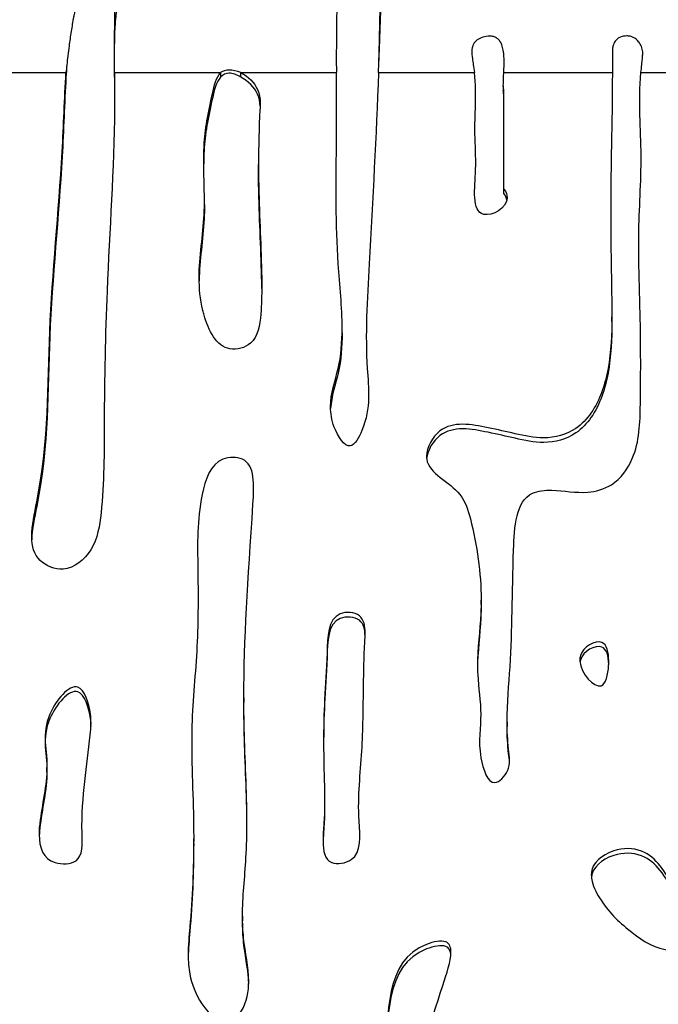
# Model space of a CAD drawing. Units: millimetres. Extents: x 147 to 2818, y 68 to 2050.
# Drawn here: x 640 to 724, y 1515 to 1644 of the extents above; entities that cross this region are included whole.
import ezdxf

# ---------------------------------------------------------------- set-up
doc = ezdxf.new("R2010")
doc.units = ezdxf.units.MM
doc.layers.get('0').update_dxf_attribs({"lineweight": 20, "true_color": 0x8faf8f})

msp = doc.modelspace()

# ---------------------------------------------------------------- linework, layer by layer
at = {"color": 78, "lineweight": -3, "true_color": 0x264805}
for p, q in [((646.2399, 1638.4569), (646.2399, 1638.4569)), ((634.4572, 1637.4527), (646.1359, 1637.4527)), ((646.1359, 1637.4527), (646.1359, 1636.8502)), ((652.525, 1637.4527), (666.4712, 1637.4527)), ((652.525, 1636.8502), (652.525, 1637.4527)), ((666.4712, 1637.4527), (666.4712, 1636.8502)), ((669.1622, 1636.8502), (669.1622, 1637.4527)), ((669.1622, 1637.4527), (681.7219, 1637.4527)), ((687.2627, 1637.4527), (699.9129, 1637.4527)), ((703.762, 1637.4527), (718.0477, 1637.4527)), ((721.798, 1637.4527), (768.6044, 1637.4527)), ((703.6958, 1635.7064), (703.6958, 1635.1039)), ((703.7802, 1622.1273), (703.7805, 1635.2195)), ((703.7802, 1621.5248), (703.7802, 1622.1273)), ((664.3571, 1620.0378), (664.3571, 1620.6403)), ((717.9945, 1604.7049), (717.9945, 1605.3074)), ((682.4818, 1603.1972), (682.4818, 1603.7997)), ((700.7701, 1567.4487), (700.7701, 1568.0512)), ((669.5475, 1555.1764), (669.5475, 1554.5739)), ((704.1989, 1551.9931), (704.1989, 1551.3906)), ((643.6313, 1545.4007), (643.6313, 1546.0032)), ((642.6568, 1537.6222), (642.6568, 1538.2247)), ((669.373, 1526.4368), (669.373, 1525.8343))]:
    msp.add_line(p, q, dxfattribs=at)
for points, knots in [([(652.525, 1636.8502), (652.5186, 1638.2438), (652.518, 1639.5651), (652.5282, 1641.9864), (652.539, 1643.0872), (652.5721, 1645.0473), (652.5944, 1645.9073), (652.6364, 1647.0273), (652.6519, 1647.3725), (652.6772, 1647.8508), (652.686, 1648.0036), (652.6997, 1648.2233), (652.7067, 1648.3309), (652.7151, 1648.4522), (652.7193, 1648.5119), (652.7212, 1648.5372), (652.7224, 1648.5541), (652.7229, 1648.5615), (652.768, 1649.1745), (652.8327, 1649.7932), (653, 1650.9829), (653.1012, 1651.5549), (653.2214, 1652.0794)], [0, 0, 0, 0, 0.125, 0.125, 0.25, 0.25, 0.375, 0.375, 0.4375, 0.4375, 0.46875, 0.46875, 0.484375, 0.4921875, 0.49609375, 0.498046875, 0.498046875, 0.5, 0.5, 0.625, 0.625, 0.745866198, 0.745866198, 0.745866198, 0.745866198]), ([(687.308, 1638.4611), (687.3222, 1638.978), (687.3359, 1639.4945), (687.3765, 1641.0559), (687.4022, 1642.0917), (687.4744, 1645.1044), (687.5162, 1646.9839), (687.5565, 1648.8197), (687.5612, 1649.0375), (687.5659, 1649.25)], [0.063718491, 0.063718491, 0.063718491, 0.063718491, 0.125, 0.125, 0.25, 0.25, 0.5, 0.5, 0.5345604, 0.5345604, 0.5345604, 0.5345604]), ([(647.7629, 1648.3991), (647.7385, 1648.2519), (647.6741, 1647.8265), (647.5177, 1646.8739), (647.4556, 1646.5045), (647.3474, 1645.8886), (647.3089, 1645.673), (647.2473, 1645.3362), (647.2261, 1645.2218), (647.1935, 1645.047), (647.1824, 1644.9882), (647.1656, 1644.8993), (647.16, 1644.8695), (647.1515, 1644.8247), (647.1486, 1644.8098), (647.1443, 1644.7873), (647.1429, 1644.7798), (647.14, 1644.7647), (647.139, 1644.7591), (647.0217, 1644.1458), (646.9143, 1643.5099), (646.7154, 1642.2284), (646.624, 1641.5828), (646.4248, 1640.0775), (646.3242, 1639.2334), (646.2393, 1638.4506)], [0, 0, 0, 0, 0.25, 0.25, 0.375, 0.375, 0.4375, 0.4375, 0.46875, 0.46875, 0.484375, 0.484375, 0.4921875, 0.4921875, 0.49609375, 0.49609375, 0.498046875, 0.498046875, 0.5, 0.5, 0.625, 0.625, 0.75, 0.75, 0.923463983, 0.923463983, 0.923463983, 0.923463983]), ([(652.525, 1637.4527), (652.5122, 1639.2031), (652.5225, 1640.7383), (652.5721, 1642.5759), (652.5944, 1643.1134), (652.6364, 1643.8134), (652.6519, 1644.0291), (652.6772, 1644.3281), (652.686, 1644.4236), (652.6997, 1644.5609), (652.7043, 1644.6057), (652.7115, 1644.6715), (652.7139, 1644.6931), (652.7187, 1644.736), (652.7208, 1644.7546), (652.8124, 1645.5327), (652.9825, 1646.3307), (653.4851, 1647.6782), (653.8164, 1648.2242), (654.2317, 1648.3991)], [0, 0, 0, 0, 0.25, 0.25, 0.375, 0.375, 0.4375, 0.4375, 0.46875, 0.46875, 0.484375, 0.484375, 0.4921875, 0.4921875, 0.5, 0.5, 0.75, 0.75, 1, 1, 1, 1]), ([(681.9698, 1648.3991), (681.9222, 1648.2844), (681.8812, 1647.9911), (681.8128, 1646.9687), (681.7853, 1646.238), (681.744, 1644.3341), (681.7301, 1643.1595), (681.7159, 1640.4841), (681.7155, 1638.9854), (681.7219, 1637.4527)], [0, 0, 0, 0, 0.25, 0.25, 0.5, 0.5, 0.75, 0.75, 1, 1, 1, 1]), ([(687.308, 1638.4596), (687.351, 1639.4416), (687.3904, 1640.421), (687.4744, 1642.6116), (687.5162, 1643.7863), (687.5869, 1645.8023), (687.6159, 1646.6431), (687.6612, 1647.8725), (687.6774, 1648.2609), (687.6872, 1648.3991)], [0.063718069, 0.063718069, 0.063718069, 0.063718069, 0.25, 0.25, 0.5, 0.5, 0.75, 0.75, 1, 1, 1, 1]), ([(703.762, 1637.4527), (703.7954, 1638.0453), (703.8086, 1638.5732), (703.7983, 1639.2586), (703.7898, 1639.4694), (703.7696, 1639.759), (703.7615, 1639.8511), (703.7476, 1639.9826), (703.7427, 1640.0253), (703.7348, 1640.0877), (703.7321, 1640.1083), (703.7279, 1640.1387), (703.7265, 1640.1487), (703.7243, 1640.1637), (703.7236, 1640.1687), (703.7222, 1640.1786), (703.722, 1640.1798), (703.6794, 1640.4649), (703.6236, 1640.7114), (703.518, 1641.0374), (703.4792, 1641.1388), (703.4156, 1641.2801), (703.3934, 1641.3254), (703.3589, 1641.3907), (703.3471, 1641.412), (703.3292, 1641.4433), (703.3231, 1641.4537), (703.314, 1641.469), (703.3109, 1641.4741), (703.3048, 1641.4842), (703.3034, 1641.4865), (703.2218, 1641.6179), (703.1362, 1641.7254), (702.9949, 1641.8632), (702.9456, 1641.9052), (702.8684, 1641.9625), (702.8421, 1641.9806), (702.8018, 1642.0063), (702.7883, 1642.0146), (702.7609, 1642.0308), (702.7505, 1642.0368), (702.5939, 1642.1223), (702.4389, 1642.1743), (702.1828, 1642.2172), (702.0935, 1642.2257), (701.9536, 1642.2295), (701.906, 1642.2293), (701.8088, 1642.226), (701.7526, 1642.2223), (701.0052, 1642.1548), (700.4732, 1641.9595), (699.9323, 1641.4557), (699.7948, 1641.2524), (699.6529, 1640.892), (699.6164, 1640.7627), (699.5776, 1640.5547), (699.5673, 1640.483), (699.5559, 1640.3719), (699.5528, 1640.3343), (699.5492, 1640.277), (699.5481, 1640.2578), (699.5468, 1640.2287), (699.5464, 1640.2189), (699.5458, 1640.2043), (699.5456, 1640.1994), (699.5453, 1640.1896), (699.5451, 1640.1809), (699.5408, 1640.0281), (699.5693, 1639.7269), (699.6919, 1638.8175), (699.7859, 1638.2082), (699.9129, 1637.4527)], [0, 0, 0, 0, 0.125, 0.125, 0.1875, 0.1875, 0.21875, 0.21875, 0.234375, 0.234375, 0.2421875, 0.2421875, 0.24609375, 0.24609375, 0.24804688, 0.24804688, 0.25, 0.25, 0.3125, 0.3125, 0.34375, 0.34375, 0.359375, 0.359375, 0.3671875, 0.3671875, 0.37109375, 0.37109375, 0.37304688, 0.37304688, 0.375, 0.375, 0.40625, 0.40625, 0.421875, 0.421875, 0.4296875, 0.4296875, 0.43359375, 0.43359375, 0.4375, 0.4375, 0.46875, 0.46875, 0.484375, 0.484375, 0.4921875, 0.4921875, 0.5, 0.5, 0.625, 0.625, 0.6875, 0.6875, 0.71875, 0.71875, 0.734375, 0.734375, 0.7421875, 0.7421875, 0.74609375, 0.74609375, 0.74804688, 0.74804688, 0.74902344, 0.74902344, 0.75, 0.75, 0.875, 0.875, 1, 1, 1, 1]), ([(721.798, 1637.4527), (721.8941, 1638.2086), (721.9621, 1638.8177), (722.0223, 1639.4988), (722.0353, 1639.6874), (722.0445, 1639.9132), (722.0458, 1639.9789), (722.0451, 1640.0634), (722.0445, 1640.0892), (722.0428, 1640.1244), (722.0422, 1640.1355), (722.041, 1640.1513), (722.0406, 1640.1564), (722.04, 1640.1639), (722.0398, 1640.1664), (722.0394, 1640.17), (722.0393, 1640.1712), (722.0391, 1640.1736), (722.0392, 1640.1719), (722.0119, 1640.4325), (721.9567, 1640.6679), (721.8315, 1640.9896), (721.7827, 1641.0917), (721.6988, 1641.237), (721.6691, 1641.2842), (721.6219, 1641.353), (721.6057, 1641.3756), (721.5807, 1641.4091), (721.5723, 1641.4201), (721.5595, 1641.4366), (721.5552, 1641.4421), (721.5466, 1641.453), (721.5449, 1641.4551), (721.3107, 1641.745), (721.0667, 1641.9497), (720.6757, 1642.1491), (720.5411, 1642.1976), (720.333, 1642.2439), (720.2625, 1642.2549), (720.1196, 1642.2682), (720.0527, 1642.2705), (719.3397, 1642.2495), (718.8628, 1642.0739), (718.3828, 1641.5599), (718.262, 1641.3466), (718.1397, 1640.9603), (718.1087, 1640.8206), (718.0769, 1640.594), (718.0688, 1640.5157), (718.0603, 1640.394), (718.0581, 1640.3527), (718.0556, 1640.2898), (718.055, 1640.2686), (718.0542, 1640.2366), (718.054, 1640.2259), (718.0537, 1640.2097), (718.0537, 1640.2043), (718.0536, 1640.1962), (718.0535, 1640.1935), (718.0535, 1640.1881), (718.0534, 1640.1831), (718.0526, 1640.0855), (718.0516, 1639.8119), (718.0497, 1638.9021), (718.0487, 1638.2644), (718.0477, 1637.4527)], [0, 0, 0, 0, 0.125, 0.125, 0.1875, 0.1875, 0.21875, 0.21875, 0.234375, 0.234375, 0.2421875, 0.2421875, 0.24609375, 0.24609375, 0.24804688, 0.24804688, 0.24902344, 0.24902344, 0.25, 0.25, 0.3125, 0.3125, 0.34375, 0.34375, 0.359375, 0.359375, 0.3671875, 0.3671875, 0.37109375, 0.37109375, 0.37304688, 0.37304688, 0.375, 0.375, 0.4375, 0.4375, 0.46875, 0.46875, 0.484375, 0.484375, 0.5, 0.5, 0.625, 0.625, 0.6875, 0.6875, 0.71875, 0.71875, 0.734375, 0.734375, 0.7421875, 0.7421875, 0.74609375, 0.74609375, 0.74804688, 0.74804688, 0.74902344, 0.74902344, 0.74951172, 0.74951172, 0.75, 0.75, 0.875, 0.875, 1, 1, 1, 1]), ([(669.1622, 1637.4527), (668.5805, 1637.6704), (668.0653, 1637.7797), (667.1683, 1637.7797), (666.7864, 1637.6704), (666.4712, 1637.4527)], [0, 0, 0, 0, 0.5, 0.5, 1, 1, 1, 1]), ([(652.525, 1637.4527), (652.5328, 1635.8817), (652.579, 1626.2638), (651.452, 1610.9759), (651.1196, 1593.1962), (651.1837, 1581.8117), (650.0878, 1574.6528), (646.2983, 1571.3841), (642.1536, 1573.0694), (641.6311, 1575.1554), (641.6312, 1576.4032)], [0.165135044, 0.165135044, 0.165135044, 0.165135044, 0.184295862, 0.282422331, 0.352956299, 0.401570023, 0.422161367, 0.440144788, 0.453187626, 0.467965673, 0.467965673, 0.467965673, 0.467965673]), ([(641.6312, 1576.4032), (641.6315, 1577.8275), (643.9597, 1588.1564), (643.4983, 1603.3113), (645.5742, 1622.6391), (645.9335, 1633.9897), (646.1359, 1637.4527)], [0.467965673, 0.467965673, 0.467965673, 0.467965673, 0.484834409, 0.576434814, 0.673117348, 0.715677102, 0.715677102, 0.715677102, 0.715677102]), ([(646.1359, 1636.8502), (645.9335, 1633.3872), (645.5742, 1622.0366), (643.4983, 1602.7088), (643.9583, 1587.6023), (641.6594, 1577.3494), (641.6329, 1575.9672)], [0.284322898, 0.284322898, 0.284322898, 0.284322898, 0.326882652, 0.423565186, 0.515165591, 0.531380174, 0.531380174, 0.531380174, 0.531380174]), ([(664.2724, 1625.8131), (664.2717, 1626.4753), (664.3244, 1629.4027), (664.9793, 1632.9041), (665.9156, 1636.8383), (666.4712, 1637.4527)], [0.746403025, 0.746403025, 0.746403025, 0.746403025, 0.771542785, 0.858981358, 0.894244839, 0.894244839, 0.894244839, 0.894244839]), ([(666.4712, 1636.8502), (665.9156, 1636.2358), (664.9793, 1632.3016), (664.3379, 1628.8721), (664.2749, 1626.0305), (664.2727, 1625.4501)], [0.105755161, 0.105755161, 0.105755161, 0.105755161, 0.141018642, 0.228457215, 0.250561858, 0.250561858, 0.250561858, 0.250561858]), ([(669.1622, 1637.4527), (670.0817, 1636.9462), (671.5314, 1635.5381), (671.6914, 1634.0379), (671.691, 1633.4358)], [0.9324574066, 0.9324574066, 0.9324574066, 0.9324574066, 0.9665470473, 0.9891489585, 0.9891489585, 0.9891489585, 0.9891489585]), ([(671.6889, 1633.0225), (671.6757, 1633.5606), (671.4708, 1634.9945), (670.0817, 1636.3437), (669.1622, 1636.8502)], [0.013220652, 0.013220652, 0.013220652, 0.013220652, 0.0334529527, 0.0675425933, 0.0675425933, 0.0675425933, 0.0675425933]), ([(687.2627, 1637.4527), (686.9583, 1629.1382), (686.2763, 1616.1612), (685.3359, 1600.1108), (686.4389, 1592.6282), (683.4615, 1587.1338), (681.2691, 1590.5901), (680.9565, 1592.6224), (680.9569, 1593.4555)], [0.347623479, 0.347623479, 0.347623479, 0.347623479, 0.434232638, 0.482025058, 0.510302387, 0.519156921, 0.530423546, 0.538918102, 0.538918102, 0.538918102, 0.538918102]), ([(682.4818, 1603.8089), (682.4811, 1606.599), (681.5694, 1614.773), (681.7614, 1625.8378), (681.732, 1634.2177), (681.7219, 1637.4527)], [0.575945527, 0.575945527, 0.575945527, 0.575945527, 0.604915562, 0.658529483, 0.692146709, 0.692146709, 0.692146709, 0.692146709]), ([(704.2024, 1620.9865), (704.2023, 1619.5549), (699.2297, 1617.0575), (700.2917, 1624.7397), (699.7426, 1630.3446), (700.2177, 1634.3701), (699.9129, 1637.4527)], [0.024414897, 0.024414897, 0.024414897, 0.024414897, 0.12203626, 0.266388229, 0.380804595, 0.578948467, 0.578948467, 0.578948467, 0.578948467]), ([(704.1989, 1552.0137), (704.2002, 1554.4728), (704.9213, 1562.1001), (704.8079, 1571.0083), (705.3905, 1582.1778), (710.8927, 1582.6557), (714.2822, 1581.8652), (718.4949, 1583.0675), (721.597, 1587.4093), (721.8073, 1595.7445), (721.7832, 1605.4639), (721.3294, 1616.3461), (722.1376, 1626.7711), (721.4596, 1633.5424), (721.798, 1637.4527)], [0.590191021, 0.590191021, 0.590191021, 0.590191021, 0.621130086, 0.686317714, 0.719579875, 0.730438776, 0.750437273, 0.764243888, 0.782916312, 0.813491945, 0.867815084, 0.907547999, 0.952136732, 0.998679074, 0.998679074, 0.998679074, 0.998679074]), ([(718.0477, 1637.4527), (718.0461, 1636.7063), (718.0291, 1632.0289), (717.7574, 1622.3373), (717.8649, 1612.4096), (717.9945, 1606.4434), (717.9945, 1605.3125)], [0.063948872, 0.063948872, 0.063948872, 0.063948872, 0.073563018, 0.124581032, 0.185993725, 0.20036584, 0.20036584, 0.20036584, 0.20036584]), ([(671.4805, 1625.3757), (671.4797, 1624.3972), (671.5268, 1619.4231), (671.8645, 1613.9888), (671.903, 1609.7205), (671.9032, 1609.3505)], [0.090163304, 0.090163304, 0.090163304, 0.090163304, 0.126988664, 0.277131159, 0.29134313, 0.29134313, 0.29134313, 0.29134313]), ([(671.9025, 1609.0181), (671.9012, 1609.2978), (671.8587, 1613.4797), (671.5268, 1618.8206), (671.4797, 1623.7947), (671.4805, 1624.7732)], [0.712116614, 0.712116614, 0.712116614, 0.712116614, 0.722868841, 0.873011336, 0.909836696, 0.909836696, 0.909836696, 0.909836696]), ([(663.6643, 1610.4737), (663.6648, 1613.2917), (664.3002, 1616.575), (664.3576, 1620.0522), (664.357, 1620.6866)], [0.552825157, 0.552825157, 0.552825157, 0.552825157, 0.659077407, 0.682665237, 0.682665237, 0.682665237, 0.682665237]), ([(664.357, 1620.0841), (664.3576, 1619.4497), (664.3012, 1616.0333), (663.6868, 1612.804), (663.6651, 1610.0515)], [0.317334763, 0.317334763, 0.317334763, 0.317334763, 0.340922593, 0.444905614, 0.444905614, 0.444905614, 0.444905614]), ([(671.9032, 1609.3505), (671.9042, 1608.1579), (671.8392, 1605.6173), (671.3007, 1601.6653), (666.4225, 1600.3461), (664.7913, 1603.7471), (664.2086, 1605.9445), (664.1602, 1606.1412)], [0.29134313, 0.29134313, 0.29134313, 0.29134313, 0.337157323, 0.388177594, 0.422944853, 0.493062114, 0.5, 0.5, 0.5, 0.5]), ([(717.9945, 1605.3125), (717.9947, 1603.0357), (717.8047, 1598.6757), (716.1515, 1593.4437), (713.0046, 1590.0743), (709.1913, 1589.0327), (705.272, 1589.9347), (700.9377, 1590.9034), (695.651, 1591.8796), (693.5867, 1588.1243), (693.5863, 1586.9513)], [0.20036584, 0.20036584, 0.20036584, 0.20036584, 0.229300108, 0.255826248, 0.267822643, 0.286468471, 0.302475647, 0.317905905, 0.344654608, 0.360328028, 0.360328028, 0.360328028, 0.360328028]), ([(717.9945, 1604.6982), (717.9944, 1602.4254), (717.8035, 1598.0693), (716.1515, 1592.8412), (713.0046, 1589.4718), (709.1913, 1588.4302), (705.272, 1589.3322), (700.9377, 1590.3009), (695.7738, 1591.2544), (693.7193, 1587.7553), (693.6029, 1586.6548)], [0.20041583, 0.20041583, 0.20041583, 0.20041583, 0.229300108, 0.255826248, 0.267822643, 0.286468471, 0.302475647, 0.317905905, 0.344654608, 0.358983986, 0.358983986, 0.358983986, 0.358983986]), ([(680.9569, 1593.4555), (680.9577, 1595.2418), (682.2182, 1598.4949), (682.4822, 1601.9969), (682.4818, 1603.8089)], [0.538918102, 0.538918102, 0.538918102, 0.538918102, 0.5571310893, 0.5759455272, 0.5759455272, 0.5759455272, 0.5759455272]), ([(682.4818, 1603.2064), (682.4822, 1601.3944), (682.2278, 1598.0194), (681.0477, 1594.8755), (680.9668, 1593.245)], [0.4240544729, 0.4240544729, 0.4240544729, 0.4240544729, 0.4428689107, 0.4597397386, 0.4597397386, 0.4597397386, 0.4597397386]), ([(670.7433, 1580.6776), (670.8987, 1583.1562), (671.128, 1586.9236), (665.3972, 1586.8833), (663.3183, 1580.1599), (663.5238, 1572.1826), (663.5687, 1561.8721), (662.3454, 1550.6591), (662.913, 1542.1977), (662.944, 1537.2149), (662.9435, 1536.6217)], [0, 0, 0, 0, 0.039226447, 0.055778232, 0.090599222, 0.153334462, 0.220001985, 0.287604504, 0.372661965, 0.384156533, 0.384156533, 0.384156533, 0.384156533]), ([(693.5863, 1586.9513), (693.5863, 1586.8245), (693.7363, 1584.7203), (698.117, 1583.0712), (700.1067, 1576.3791), (700.7684, 1571.6302), (700.7701, 1568.0684)], [0.360328028, 0.360328028, 0.360328028, 0.360328028, 0.3620217052, 0.3890108262, 0.4038152954, 0.4492696831, 0.4492696831, 0.4492696831, 0.4492696831]), ([(700.7701, 1568.0684), (700.7703, 1567.4816), (700.7047, 1564.5786), (700.2979, 1561.6994), (700.2975, 1559.3535)], [0.4492696831, 0.4492696831, 0.4492696831, 0.4492696831, 0.4567592704, 0.4863528581, 0.4863528581, 0.4863528581, 0.4863528581]), ([(685.5107, 1563.6652), (685.5112, 1564.6135), (685.248, 1566.3913), (680.5691, 1566.6985), (680.5701, 1560.3906), (680.1249, 1555.2524), (680.0429, 1551.1788), (680.044, 1549.2509)], [0.095889665, 0.095889665, 0.095889665, 0.095889665, 0.13170197, 0.167581636, 0.24448344, 0.331178698, 0.411959234, 0.411959234, 0.411959234, 0.411959234]), ([(700.7701, 1567.4659), (700.7703, 1566.8791), (700.7068, 1564.0668), (700.323, 1561.2769), (700.299, 1559.0265)], [0.4492696831, 0.4492696831, 0.4492696831, 0.4492696831, 0.4567592704, 0.4851936183, 0.4851936183, 0.4851936183, 0.4851936183]), ([(685.5074, 1563.3151), (685.4837, 1564.1664), (685.1473, 1565.7954), (680.5691, 1566.096), (680.5701, 1559.7881), (680.132, 1554.7319), (680.0468, 1550.7658), (680.0441, 1548.928)], [0.099087986, 0.099087986, 0.099087986, 0.099087986, 0.13170197, 0.167581636, 0.24448344, 0.331178698, 0.408057056, 0.408057056, 0.408057056, 0.408057056]), ([(685.2943, 1556.7742), (685.32, 1558.634), (685.3698, 1560.6874), (685.5105, 1563.2904), (685.5107, 1563.6652)], [0, 0, 0, 0, 0.0817324268, 0.0958896652, 0.0958896652, 0.0958896652, 0.0958896652]), ([(717.5731, 1560.0472), (717.5737, 1561.1824), (717.0878, 1563.4607), (713.9517, 1561.8117), (713.7663, 1560.3567), (713.7664, 1560.1609)], [0.031155031, 0.031155031, 0.031155031, 0.031155031, 0.22108965, 0.454694588, 0.490080779, 0.490080779, 0.490080779, 0.490080779]), ([(717.5713, 1559.6241), (717.5492, 1560.6861), (717.019, 1562.8221), (714.0826, 1561.2781), (713.8011, 1559.959), (713.7885, 1559.872)], [0.041219445, 0.041219445, 0.041219445, 0.041219445, 0.22108965, 0.454694588, 0.470917863, 0.470917863, 0.470917863, 0.470917863]), ([(713.7721, 1559.9954), (713.8843, 1558.3458), (716.8178, 1555.1761), (717.486, 1558.236), (717.5563, 1559.4823)], [0.5, 0.5, 0.5, 0.5, 0.795047542, 1, 1, 1, 1]), ([(700.2975, 1559.3535), (700.2974, 1558.9853), (700.343, 1556.8593), (701.0691, 1552.7019), (700.1078, 1548.5864), (701.9833, 1542.8216), (704.3576, 1545.2897), (704.5329, 1546.5068), (704.5326, 1546.9657)], [0.4863528581, 0.4863528581, 0.4863528581, 0.4863528581, 0.4909984134, 0.5130859896, 0.5374905578, 0.5533864691, 0.5630701767, 0.5689188167, 0.5689188167, 0.5689188167, 0.5689188167]), ([(649.4323, 1551.8749), (649.4323, 1552.2478), (649.3405, 1553.9984), (647.8367, 1558.577), (642.2682, 1551.7704), (644.419, 1546.6861), (642.8407, 1540.5536), (642.6568, 1538.2247)], [0.033180642, 0.033180642, 0.033180642, 0.033180642, 0.055071873, 0.13173665, 0.231882205, 0.379100979, 0.5, 0.5, 0.5, 0.5]), ([(649.4309, 1551.4377), (649.4257, 1551.76), (649.3162, 1553.47), (647.8367, 1557.9745), (642.2682, 1551.1679), (644.419, 1546.0836), (642.8407, 1539.9511), (642.6568, 1537.6222)], [0.036393863, 0.036393863, 0.036393863, 0.036393863, 0.055071873, 0.13173665, 0.231882205, 0.379100979, 0.5, 0.5, 0.5, 0.5]), ([(679.964, 1536.3291), (679.9651, 1535.0113), (680.3517, 1532.9846), (685.2402, 1533.7791), (684.306, 1540.8694), (685.2532, 1547.7322), (685.2558, 1553.9951), (685.2943, 1556.7742)], [0.589841541, 0.589841541, 0.589841541, 0.589841541, 0.637191388, 0.673838052, 0.747056777, 0.877874405, 1, 1, 1, 1]), ([(669.9486, 1538.7723), (669.9473, 1542.939), (669.6103, 1548.6089), (669.5474, 1553.8267), (669.5475, 1555.1857)], [0.728277557, 0.728277557, 0.728277557, 0.728277557, 0.808071998, 0.836547686, 0.836547686, 0.836547686, 0.836547686]), ([(669.9482, 1538.4524), (669.9362, 1542.5253), (669.6092, 1548.0934), (669.5474, 1553.2241), (669.5475, 1554.5832)], [0.73008186, 0.73008186, 0.73008186, 0.73008186, 0.808071998, 0.836547686, 0.836547686, 0.836547686, 0.836547686]), ([(704.5326, 1546.9657), (704.5323, 1547.4539), (704.2746, 1549.1251), (704.1983, 1550.8174), (704.1989, 1552.0137)], [0.5689188167, 0.5689188167, 0.5689188167, 0.5689188167, 0.5751409101, 0.5901910214, 0.5901910214, 0.5901910214, 0.5901910214]), ([(704.5208, 1546.7123), (704.4973, 1547.0844), (704.2693, 1548.6406), (704.1983, 1550.2149), (704.1989, 1551.4111)], [0.5704012352, 0.5704012352, 0.5704012352, 0.5704012352, 0.5751409101, 0.5901910214, 0.5901910214, 0.5901910214, 0.5901910214]), ([(642.6136, 1537.2154), (642.6131, 1535.4161), (643.3511, 1533.2459), (648.4342, 1533.2633), (647.9473, 1541.2836), (648.9244, 1546.2286), (649.3319, 1550.2565)], [0.518021239, 0.518021239, 0.518021239, 0.518021239, 0.617895083, 0.672077673, 0.74547005, 1, 1, 1, 1]), ([(680.044, 1549.2509), (680.0447, 1547.9999), (680.0746, 1545.9249), (680.1442, 1544.0212), (680.1627, 1543.233)], [0.4119592341, 0.4119592341, 0.4119592341, 0.4119592341, 0.4643746483, 0.5, 0.5, 0.5, 0.5]), ([(680.1627, 1543.233), (680.1952, 1541.8514), (680.1995, 1539.7845), (679.9634, 1537.0916), (679.964, 1536.3291)], [0.5, 0.5, 0.5, 0.5, 0.5624442627, 0.5898415406, 0.5898415406, 0.5898415406, 0.5898415406]), ([(680.1627, 1542.6304), (680.1952, 1541.2489), (680.1993, 1539.2566), (679.9801, 1536.6826), (679.9667, 1535.9995)], [0.5, 0.5, 0.5, 0.5, 0.5624442627, 0.5866000288, 0.5866000288, 0.5866000288, 0.5866000288]), ([(669.373, 1526.4509), (669.3741, 1529.0176), (669.8583, 1533.063), (669.9491, 1537.2162), (669.9486, 1538.7723)], [0.6486588424, 0.6486588424, 0.6486588424, 0.6486588424, 0.6984779807, 0.7282775573, 0.7282775573, 0.7282775573, 0.7282775573]), ([(662.9435, 1536.6217), (662.9404, 1532.7431), (662.7019, 1527.6335), (662.2188, 1522.5849), (662.2187, 1521.3693)], [0.3841565334, 0.3841565334, 0.3841565334, 0.3841565334, 0.4593172462, 0.4832080316, 0.4832080316, 0.4832080316, 0.4832080316]), ([(662.9435, 1536.0192), (662.9404, 1532.1405), (662.7056, 1527.1109), (662.2339, 1522.1403), (662.2202, 1521.0031)], [0.3841565334, 0.3841565334, 0.3841565334, 0.3841565334, 0.4593172462, 0.4816597777, 0.4816597777, 0.4816597777, 0.4816597777]), ([(728.4067, 1526.1356), (727.8774, 1527.6543), (726.0225, 1530.3312), (723.4751, 1535.1217), (718.4809, 1535.6313), (715.4859, 1533.683), (715.2754, 1532.1549), (715.2755, 1531.8907)], [0, 0, 0, 0, 0.108716058, 0.26498023, 0.354747862, 0.457075602, 0.477764858, 0.477764858, 0.477764858, 0.477764858]), ([(728.4067, 1525.5331), (727.8774, 1527.0518), (726.0225, 1529.7287), (723.4751, 1534.5192), (718.4809, 1535.0288), (715.5878, 1533.1468), (715.3054, 1531.7308), (715.2887, 1531.5627)], [0, 0, 0, 0, 0.108716058, 0.26498023, 0.354747862, 0.457075602, 0.470524939, 0.470524939, 0.470524939, 0.470524939]), ([(715.3894, 1531.0194), (715.5956, 1530.183), (717.1301, 1527.3123), (720.4323, 1524.2973), (724.5129, 1521.5548), (728.5208, 1522.268), (728.8245, 1523.5911), (728.8244, 1524.0734)], [0.5, 0.5, 0.5, 0.5, 0.562992112, 0.710052891, 0.847260106, 0.917819888, 0.952590482, 0.952590482, 0.952590482, 0.952590482]), ([(670.1869, 1517.8708), (670.1872, 1519.7446), (669.4949, 1522.6592), (669.3726, 1525.4962), (669.373, 1526.4509)], [0.5938720703, 0.5938720703, 0.5938720703, 0.5938720703, 0.630127188, 0.6486588424, 0.6486588424, 0.6486588424, 0.6486588424]), ([(670.1848, 1517.4919), (670.1512, 1519.2953), (669.4917, 1522.1313), (669.3726, 1524.8937), (669.373, 1525.8484)], [0.5953126022, 0.5953126022, 0.5953126022, 0.5953126022, 0.630127188, 0.6486588424, 0.6486588424, 0.6486588424, 0.6486588424]), ([(696.808, 1521.7165), (696.8082, 1522.3825), (696.3961, 1523.4737), (687.8452, 1521.7089), (689.4492, 1506.3549), (682.8409, 1491.5798), (677.6543, 1474.4465), (672.589, 1458.0146), (671.3348, 1448.13), (667.2285, 1439.2033), (666.7757, 1436.7037)], [0.019135926, 0.019135926, 0.019135926, 0.019135926, 0.030025167, 0.043233188, 0.127150067, 0.211541926, 0.308315934, 0.407398373, 0.462474633, 0.5, 0.5, 0.5, 0.5]), ([(696.786, 1521.4825), (696.7241, 1521.9606), (696.2282, 1522.8366), (687.8452, 1521.1064), (689.4492, 1505.7524), (682.8409, 1490.9773), (677.6543, 1473.844), (672.589, 1457.4121), (671.3348, 1447.5275), (667.2285, 1438.6008), (666.7757, 1436.1012)], [0.021257136, 0.021257136, 0.021257136, 0.021257136, 0.030025167, 0.043233188, 0.127150067, 0.211541926, 0.308315934, 0.407398373, 0.462474633, 0.5, 0.5, 0.5, 0.5]), ([(662.4362, 1518.8084), (662.679, 1517.5154), (663.6984, 1514.767), (667.2218, 1511.3089), (669.8287, 1514.5266), (670.1867, 1516.5365), (670.1869, 1517.8708)], [0.5, 0.5, 0.5, 0.5, 0.5254539933, 0.5541541251, 0.568056066, 0.5938720703, 0.5938720703, 0.5938720703, 0.5938720703]), ([(683.5751, 1476.2613), (683.5758, 1480.1234), (688.0946, 1489.5379), (691.7316, 1504.2037), (693.9629, 1511.993), (695.7243, 1517.3115)], [0.77745402, 0.77745402, 0.77745402, 0.77745402, 0.83919047, 0.933502652, 1, 1, 1, 1])]:
    msp.add_open_spline(points, degree=3, knots=knots, dxfattribs=at)
for points in [[(646.2393, 1638.4506), (646.2018, 1638.1052), (646.1673, 1637.7717), (646.1359, 1637.4527)], [(646.2394, 1638.4471), (646.2019, 1637.8951), (646.1674, 1637.3619), (646.1359, 1636.8502)], [(687.2627, 1637.4527), (687.2782, 1637.7876), (687.2933, 1638.1238), (687.308, 1638.4596)], [(669.1622, 1636.8502), (668.5805, 1637.1985), (667.5502, 1637.5483), (666.7864, 1637.1985), (666.4712, 1636.8502)], [(703.6958, 1635.7104), (703.696, 1636.1113), (703.7309, 1636.7285), (703.762, 1637.4527)], [(703.7805, 1635.2195), (703.7174, 1635.2095), (703.6956, 1635.3915), (703.6958, 1635.7104)], [(703.7805, 1634.617), (703.7174, 1634.607), (703.6956, 1634.789), (703.6958, 1635.1079)], [(671.6618, 1632.5671), (671.5443, 1630.1599), (671.4823, 1627.7714), (671.4805, 1625.3757)], [(671.691, 1633.4358), (671.6909, 1633.1468), (671.6759, 1632.8568), (671.6618, 1632.5671)], [(664.357, 1620.6866), (664.3556, 1622.4007), (664.2741, 1624.1342), (664.2724, 1625.8131)], [(671.4805, 1624.7732), (671.4805, 1624.8059), (671.4804, 1624.8624), (671.4804, 1624.9999), (671.4804, 1625.1637), (671.4805, 1625.3081), (671.4805, 1625.3757)], [(703.7802, 1622.1273), (704.077, 1621.7292), (704.2024, 1621.3446), (704.2024, 1620.9865)], [(704.1735, 1620.6826), (704.1213, 1620.9528), (703.9961, 1621.2352), (703.7802, 1621.5248)], [(664.1602, 1606.1412), (663.7923, 1607.6392), (663.6641, 1609.0726), (663.6643, 1610.4737)], [(669.5475, 1555.1857), (669.5479, 1562.9865), (670.0955, 1570.3495), (670.7433, 1580.6776)], [(713.7664, 1560.1609), (713.7664, 1560.1061), (713.7684, 1560.0509), (713.7721, 1559.9954)], [(717.5563, 1559.4823), (717.567, 1559.6717), (717.573, 1559.861), (717.5731, 1560.0472)], [(649.3319, 1550.2565), (649.385, 1550.7815), (649.4321, 1551.3098), (649.4323, 1551.8749)], [(642.6568, 1538.2247), (642.6294, 1537.8776), (642.6137, 1537.5401), (642.6136, 1537.2154)], [(642.6568, 1537.6222), (642.6394, 1537.402), (642.6268, 1537.1858), (642.6198, 1536.9742)], [(662.9435, 1536.0192), (662.9435, 1536.0919), (662.9435, 1536.2489), (662.9436, 1536.4166), (662.9435, 1536.5504), (662.9435, 1536.594), (662.9435, 1536.6217)], [(715.2755, 1531.8907), (715.2756, 1531.6068), (715.3167, 1531.3146), (715.3894, 1531.0194)], [(662.2187, 1521.3693), (662.2186, 1520.5148), (662.276, 1519.6614), (662.4362, 1518.8084)], [(695.7243, 1517.3115), (696.2312, 1518.842), (696.8075, 1520.5461), (696.808, 1521.7165)]]:
    msp.add_open_spline(points, degree=3, dxfattribs=at)

doc.saveas('drawing.dxf')
